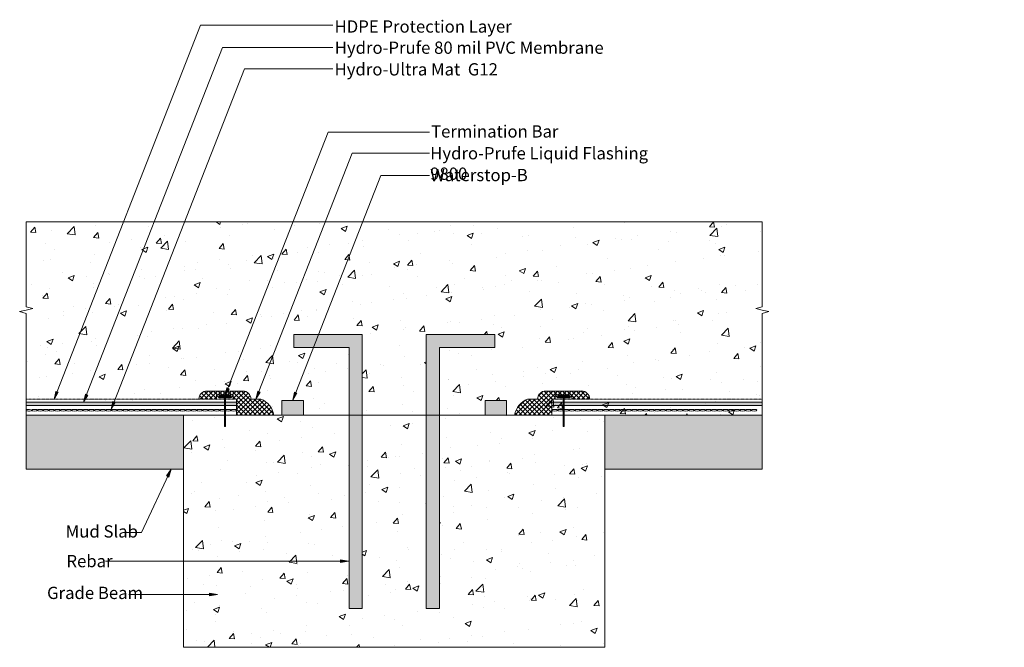
# Model space of a CAD drawing. Units: inches. Extents: x 293 to 1417, y 165 to 882.
import ezdxf

# ---------------------------------------------------------------- set-up
doc = ezdxf.new("R2010")
doc.units = ezdxf.units.IN
doc.header["$MEASUREMENT"] = 0
doc.linetypes.add('HIDDEN2', pattern=[0.1875, 0.125, -0.0625])
doc.layers.add('BKG', color=7, linetype='Continuous', lineweight=30)
doc.styles.get("Standard").update_dxf_attribs({"font": 'romans.shx', "width": 0.85, "height": 1})

msp = doc.modelspace()

# ---------------------------------------------------------------- hatches: boundary and pattern name
at = {"layer": 'BKG', "lineweight": 13}
h = msp.add_hatch(dxfattribs=at)
h.set_pattern_fill('AR-CONC', color=252, scale=10)
edge = h.paths.add_edge_path()
edge.add_line((1141, 546.7), (1148.5, 548.7))
edge.add_line((1148.5, 548.7), (1141, 550.5))
edge.add_line((1141, 550.5), (1133.6, 552.2))
edge.add_line((1133.6, 552.2), (1141, 554.3))
edge.add_line((1141, 554.3), (1141, 651.1))
edge.add_line((1141, 651.1), (849.1, 651.1))
edge.add_line((849.1, 651.1), (300.5, 651.1))
edge.add_line((300.5, 651.1), (300.5, 554.3))
edge.add_line((300.5, 554.3), (308, 552.2))
edge.add_line((308, 552.2), (300.5, 550.5))
edge.add_line((300.5, 550.5), (293, 548.7))
edge.add_line((293, 548.7), (300.5, 546.7))
edge.add_line((300.5, 546.7), (300.5, 450.9))
edge.add_ellipse((307.2, 450.5), major_axis=(-6.67, 0), ratio=0.285801, start_angle=0, end_angle=360, ccw=False)
edge.add_line((300.5, 450.1), (300.5, 445.1))
edge.add_line((300.5, 445.1), (553.5, 445.1))
edge.add_line((553.5, 445.1), (553.5, 449.7))
edge.add_ellipse((547.4, 450.5), major_axis=(-6.67, 0), ratio=0.285801, start_angle=0, end_angle=157.0276, ccw=False)
edge.add_ellipse((534, 450.5), major_axis=(-6.67, 0), ratio=0.285801, start_angle=0, end_angle=180)
edge.add_ellipse((520.7, 450.5), major_axis=(-6.67, 0), ratio=0.285801, start_angle=0, end_angle=180)
edge.add_ellipse((507.3, 450.5), major_axis=(-6.67, 0), ratio=0.285801, start_angle=0, end_angle=180)
edge.add_ellipse((494, 450.5), major_axis=(-6.67, 0), ratio=0.285801, start_angle=0, end_angle=180)
edge.add_ellipse((494, 450.5), major_axis=(-6.67, 0), ratio=0.285801, start_angle=180, end_angle=360)
edge.add_ellipse((507.3, 450.5), major_axis=(-6.67, 0), ratio=0.285801, start_angle=180, end_angle=360)
edge.add_ellipse((520.7, 450.5), major_axis=(-6.67, 0), ratio=0.285801, start_angle=180, end_angle=360)
edge.add_ellipse((534, 450.5), major_axis=(-6.67, 0), ratio=0.285801, start_angle=180, end_angle=360)
edge.add_ellipse((547.4, 450.5), major_axis=(-6.67, 0), ratio=0.285801, start_angle=202.9724, end_angle=360, ccw=False)
edge.add_line((553.5, 451.2), (553.5, 454.1))
edge.add_line((553.5, 454.1), (547.4, 454.1))
edge.add_line((547.4, 454.1), (547.4, 456.3))
edge.add_line((547.4, 456.3), (560.7, 456.3))
edge.add_line((560.7, 456.3), (560.7, 454.1))
edge.add_line((560.7, 454.1), (560.7, 454.1))
edge.add_line((560.7, 454.1), (554.6, 454.1))
edge.add_line((554.6, 454.1), (554.6, 451.2))
edge.add_ellipse((560.5, 450.5), major_axis=(6.5, 0), ratio=0.293403, start_angle=203.4055, end_angle=516.5945, ccw=False)
edge.add_line((554.6, 449.7), (554.6, 430.4))
edge.add_line((554.6, 430.4), (568.5, 430.4))
edge.add_line((568.5, 430.4), (568.5, 450.5))
edge.add_arc((552.4, 423.1), 31.7, 13.2113, 59.5958, ccw=False)
edge.add_line((583.3, 430.4), (592.5, 430.4))
edge.add_line((592.5, 430.4), (592.5, 447.1))
edge.add_line((592.5, 447.1), (617.1, 447.1))
edge.add_line((617.1, 447.1), (617.1, 430.4))
edge.add_line((617.1, 430.4), (669.2, 430.4))
edge.add_line((669.2, 430.4), (669.2, 507.6))
edge.add_line((669.2, 507.6), (605.9, 507.6))
edge.add_line((605.9, 507.6), (605.9, 522.7))
edge.add_line((605.9, 522.7), (684.3, 522.7))
edge.add_line((684.3, 522.7), (684.3, 507.6))
edge.add_line((684.3, 507.6), (684.3, 430.4))
edge.add_line((684.3, 430.4), (757.3, 430.4))
edge.add_line((757.3, 430.4), (757.3, 507.6))
edge.add_line((757.3, 507.6), (757.3, 522.7))
edge.add_line((757.3, 522.7), (835.6, 522.7))
edge.add_line((835.6, 522.7), (835.6, 507.6))
edge.add_line((835.6, 507.6), (772.4, 507.6))
edge.add_line((772.4, 507.6), (772.4, 430.4))
edge.add_line((772.4, 430.4), (824.5, 430.4))
edge.add_line((824.5, 430.4), (824.5, 447.1))
edge.add_line((824.5, 447.1), (849.1, 447.1))
edge.add_line((849.1, 447.1), (849.1, 430.4))
edge.add_line((849.1, 430.4), (858.3, 430.4))
edge.add_arc((889.1, 423.1), 31.7, 120.3927, 166.7933, ccw=False)
edge.add_line((873.1, 450.5), (873.1, 430.4))
edge.add_line((873.1, 430.4), (1141, 430.4))
edge.add_line((1141, 430.4), (1141, 450.1))
edge.add_ellipse((1134.4, 450.5), major_axis=(6.67, 0), ratio=0.285801, start_angle=180, end_angle=360, ccw=False)
edge.add_ellipse((1121, 450.5), major_axis=(6.67, 0), ratio=0.285801, start_angle=180, end_angle=360, ccw=False)
edge.add_ellipse((1107.7, 450.5), major_axis=(6.67, 0), ratio=0.285801, start_angle=180, end_angle=360, ccw=False)
edge.add_ellipse((1094.3, 450.5), major_axis=(6.67, 0), ratio=0.285801, start_angle=180, end_angle=360, ccw=False)
edge.add_ellipse((1081, 450.5), major_axis=(6.67, 0), ratio=0.285801, start_angle=180, end_angle=360, ccw=False)
edge.add_ellipse((1067.6, 450.5), major_axis=(6.67, 0), ratio=0.285801, start_angle=0, end_angle=360)
edge.add_ellipse((1081, 450.5), major_axis=(6.67, 0), ratio=0.285801, start_angle=0, end_angle=180, ccw=False)
edge.add_ellipse((1094.3, 450.5), major_axis=(6.67, 0), ratio=0.285801, start_angle=0, end_angle=180, ccw=False)
edge.add_ellipse((1107.7, 450.5), major_axis=(6.67, 0), ratio=0.285801, start_angle=0, end_angle=180, ccw=False)
edge.add_ellipse((1121, 450.5), major_axis=(6.67, 0), ratio=0.285801, start_angle=0, end_angle=180, ccw=False)
edge.add_ellipse((1134.4, 450.5), major_axis=(6.67, 0), ratio=0.285801, start_angle=0, end_angle=180, ccw=False)
edge.add_line((1141, 450.9), (1141, 546.7))
edge = h.paths.add_edge_path(flags=17)
edge.add_ellipse((960.9, 450.5), major_axis=(6.67, 0), ratio=0.285801, start_angle=0, end_angle=180, ccw=False)
edge.add_ellipse((974.2, 450.5), major_axis=(6.67, 0), ratio=0.285801, start_angle=0, end_angle=180, ccw=False)
edge.add_ellipse((987.6, 450.5), major_axis=(6.67, 0), ratio=0.285801, start_angle=0, end_angle=180, ccw=False)
edge.add_ellipse((1000.9, 450.5), major_axis=(6.67, 0), ratio=0.285801, start_angle=0, end_angle=180, ccw=False)
edge.add_ellipse((1014.3, 450.5), major_axis=(6.67, 0), ratio=0.285801, start_angle=0, end_angle=180, ccw=False)
edge.add_ellipse((1027.6, 450.5), major_axis=(6.67, 0), ratio=0.285801, start_angle=0, end_angle=180, ccw=False)
edge.add_ellipse((1041, 450.5), major_axis=(6.67, 0), ratio=0.285801, start_angle=0, end_angle=180, ccw=False)
edge.add_ellipse((1054.3, 450.5), major_axis=(6.67, 0), ratio=0.285801, start_angle=0, end_angle=180, ccw=False)
edge.add_ellipse((1054.3, 450.5), major_axis=(6.67, 0), ratio=0.285801, start_angle=180, end_angle=360, ccw=False)
edge.add_ellipse((1041, 450.5), major_axis=(6.67, 0), ratio=0.285801, start_angle=180, end_angle=360, ccw=False)
edge.add_ellipse((1027.6, 450.5), major_axis=(6.67, 0), ratio=0.285801, start_angle=180, end_angle=360, ccw=False)
edge.add_ellipse((1014.3, 450.5), major_axis=(6.67, 0), ratio=0.285801, start_angle=180, end_angle=360, ccw=False)
edge.add_ellipse((1000.9, 450.5), major_axis=(6.67, 0), ratio=0.285801, start_angle=180, end_angle=360, ccw=False)
edge.add_ellipse((987.6, 450.5), major_axis=(6.67, 0), ratio=0.285801, start_angle=180, end_angle=360, ccw=False)
edge.add_ellipse((974.2, 450.5), major_axis=(6.67, 0), ratio=0.285801, start_angle=180, end_angle=360, ccw=False)
edge.add_ellipse((960.9, 450.5), major_axis=(6.67, 0), ratio=0.285801, start_angle=180, end_angle=360, ccw=False)
edge.add_ellipse((947.6, 450.5), major_axis=(6.67, 0), ratio=0.285801, start_angle=180, end_angle=360, ccw=False)
edge.add_ellipse((934.2, 450.5), major_axis=(6.67, 0), ratio=0.285801, start_angle=180, end_angle=360, ccw=False)
edge.add_ellipse((920.9, 450.5), major_axis=(6.67, 0), ratio=0.285801, start_angle=180, end_angle=360, ccw=False)
edge.add_ellipse((907.5, 450.5), major_axis=(6.67, 0), ratio=0.285801, start_angle=180, end_angle=360, ccw=False)
edge.add_ellipse((894.2, 450.5), major_axis=(6.67, 0), ratio=0.285801, start_angle=180, end_angle=360, ccw=False)
edge.add_ellipse((881, 450.5), major_axis=(-6.5, 0), ratio=0.293403, start_angle=0, end_angle=180)
edge.add_ellipse((881, 450.5), major_axis=(-6.5, 0), ratio=0.293403, start_angle=180, end_angle=360)
edge.add_ellipse((894.2, 450.5), major_axis=(6.67, 0), ratio=0.285801, start_angle=0, end_angle=180, ccw=False)
edge.add_ellipse((907.5, 450.5), major_axis=(6.67, 0), ratio=0.285801, start_angle=0, end_angle=180, ccw=False)
edge.add_ellipse((920.9, 450.5), major_axis=(6.67, 0), ratio=0.285801, start_angle=0, end_angle=180, ccw=False)
edge.add_ellipse((934.2, 450.5), major_axis=(6.67, 0), ratio=0.285801, start_angle=0, end_angle=180, ccw=False)
edge.add_ellipse((947.6, 450.5), major_axis=(6.67, 0), ratio=0.285801, start_angle=0, end_angle=180, ccw=False)
edge = h.paths.add_edge_path(flags=16)
edge.add_ellipse((947.6, 450.5), major_axis=(6.67, 0), ratio=0.285801, start_angle=0, end_angle=360)
edge = h.paths.add_edge_path(flags=16)
edge.add_ellipse((1014.3, 450.5), major_axis=(6.67, 0), ratio=0.285801, start_angle=0, end_angle=360)
h.paths.add_polyline_path([(894.1, 456.3), (894.1, 455.3), (880.9, 455.3), (880.9, 456.3)], flags=16)
h.paths.add_polyline_path([(900.8, 438), (900.8, 434.2), (874.2, 434.2), (874.2, 438)], flags=16)
edge = h.paths.add_edge_path(flags=17)
edge.add_ellipse((467.3, 450.5), major_axis=(-6.67, 0), ratio=0.285801, start_angle=0, end_angle=360, ccw=False)
edge.add_ellipse((454, 450.5), major_axis=(-6.67, 0), ratio=0.285801, start_angle=0, end_angle=180)
edge.add_ellipse((440.6, 450.5), major_axis=(-6.67, 0), ratio=0.285801, start_angle=0, end_angle=180)
edge.add_ellipse((427.3, 450.5), major_axis=(-6.67, 0), ratio=0.285801, start_angle=0, end_angle=180)
edge.add_ellipse((413.9, 450.5), major_axis=(-6.67, 0), ratio=0.285801, start_angle=0, end_angle=180)
edge.add_ellipse((400.6, 450.5), major_axis=(-6.67, 0), ratio=0.285801, start_angle=0, end_angle=180)
edge.add_ellipse((387.2, 450.5), major_axis=(-6.67, 0), ratio=0.285801, start_angle=0, end_angle=180)
edge.add_ellipse((373.9, 450.5), major_axis=(-6.67, 0), ratio=0.285801, start_angle=0, end_angle=180)
edge.add_ellipse((360.6, 450.5), major_axis=(-6.67, 0), ratio=0.285801, start_angle=0, end_angle=180)
edge.add_ellipse((347.2, 450.5), major_axis=(-6.67, 0), ratio=0.285801, start_angle=0, end_angle=180)
edge.add_ellipse((333.9, 450.5), major_axis=(-6.67, 0), ratio=0.285801, start_angle=0, end_angle=180)
edge.add_ellipse((320.5, 450.5), major_axis=(-6.67, 0), ratio=0.285801, start_angle=0, end_angle=180)
edge.add_ellipse((320.5, 450.5), major_axis=(-6.67, 0), ratio=0.285801, start_angle=180, end_angle=360)
edge.add_ellipse((333.9, 450.5), major_axis=(-6.67, 0), ratio=0.285801, start_angle=180, end_angle=360)
edge.add_ellipse((347.2, 450.5), major_axis=(-6.67, 0), ratio=0.285801, start_angle=180, end_angle=360)
edge.add_ellipse((360.6, 450.5), major_axis=(-6.67, 0), ratio=0.285801, start_angle=180, end_angle=360)
edge.add_ellipse((373.9, 450.5), major_axis=(-6.67, 0), ratio=0.285801, start_angle=180, end_angle=360)
edge.add_ellipse((387.2, 450.5), major_axis=(-6.67, 0), ratio=0.285801, start_angle=180, end_angle=360)
edge.add_ellipse((400.6, 450.5), major_axis=(-6.67, 0), ratio=0.285801, start_angle=180, end_angle=360)
edge.add_ellipse((413.9, 450.5), major_axis=(-6.67, 0), ratio=0.285801, start_angle=180, end_angle=360)
edge.add_ellipse((427.3, 450.5), major_axis=(-6.67, 0), ratio=0.285801, start_angle=180, end_angle=360)
edge.add_ellipse((440.6, 450.5), major_axis=(-6.67, 0), ratio=0.285801, start_angle=180, end_angle=360)
edge.add_ellipse((454, 450.5), major_axis=(-6.67, 0), ratio=0.285801, start_angle=180, end_angle=360)
edge = h.paths.add_edge_path(flags=16)
edge.add_ellipse((427.3, 450.5), major_axis=(-6.67, 0), ratio=0.285801, start_angle=0, end_angle=360, ccw=False)
edge = h.paths.add_edge_path(flags=16)
edge.add_ellipse((360.6, 450.5), major_axis=(-6.67, 0), ratio=0.285801, start_angle=0, end_angle=360, ccw=False)
h = msp.add_hatch(color=253, dxfattribs=at)
h.dxf.hatch_style = 1
h.paths.add_polyline_path([(684.3, 507.6), (669.2, 507.6), (669.2, 430.4), (684.3, 430.4)])
h.paths.add_polyline_path([(684.3, 522.7), (605.9, 522.7), (605.9, 507.6), (684.3, 507.6)])
h.paths.add_polyline_path([(835.6, 522.7), (757.3, 522.7), (757.3, 507.6), (772.4, 507.6), (835.6, 507.6)])
h.paths.add_polyline_path([(772.4, 507.6), (757.3, 507.6), (757.3, 430.4), (772.4, 430.4)])
h.paths.add_polyline_path([(772.4, 430.4), (757.3, 430.4), (757.3, 209.6), (772.4, 209.6)])
h.paths.add_polyline_path([(684.3, 430.4), (669.2, 430.4), (669.2, 209.6), (684.3, 209.6)])
h = msp.add_hatch(color=7, dxfattribs=at)
h.dxf.hatch_style = 1
h.paths.add_polyline_path([(532.1, 460.5), (529.4, 461.5), (527.4, 452.4)])
h = msp.add_hatch(color=7, dxfattribs=at)
h.dxf.hatch_style = 1
h.paths.add_polyline_path([(337, 456.6), (334.3, 457.6), (332.3, 448.5)])
h = msp.add_hatch(color=7, dxfattribs=at)
h.dxf.hatch_style = 1
h.paths.add_polyline_path([(370.8, 453.2), (368.1, 454.3), (366, 445.2)])
h = msp.add_hatch(dxfattribs=at)
h.set_pattern_fill('ANSI37', color=3, scale=30)
h.set_pattern_definition([(45, (-962.9416, -5.673), (-2.65165, 2.65165), []), (135, (-962.9416, -5.673), (-2.65165, -2.65165), [])])
h.paths.add_polyline_path([(557, 448.7, 0.414395), (547.7, 458), (506.9, 458, 0.414214), (497.5, 448.7), (517.8, 448.7), (517.8, 453.5), (536.8, 453.5), (536.8, 448.7), (540.6, 448.7), (540.6, 430.4), (583.2, 430.4, 0.266594), (568.4, 448.7)])
h = msp.add_hatch(color=7, dxfattribs=at)
h.dxf.hatch_style = 1
h.paths.add_polyline_path([(534, 452.4), (520.7, 452.4), (520.7, 451.3), (534, 451.3)])
h.paths.add_polyline_path([(527.9, 451.3), (526.8, 451.3), (526.8, 450.2), (527.9, 450.2)])
h.paths.add_polyline_path([(527.9, 450.2), (526.8, 450.2), (526.8, 417.4), (527.9, 417.4)])
h = msp.add_hatch(color=7, dxfattribs=at)
h.dxf.hatch_style = 1
h.paths.add_polyline_path([(567.5, 456.8), (564.8, 457.8), (562.8, 448.7)])
h = msp.add_hatch(color=7, dxfattribs=at)
h.dxf.hatch_style = 1
h.paths.add_polyline_path([(609.7, 455.7), (607, 456.8), (605, 447.7)])
h = msp.add_hatch(dxfattribs=at)
h.set_pattern_fill('ANSI37', color=3, scale=30)
h.set_pattern_definition([(45, (-516.5662, -5.673), (-2.65165, 2.65165), []), (135, (-516.5662, -5.673), (-2.65165, -2.65165), [])])
h.paths.add_polyline_path([(900.8, 448.7), (904.6, 448.7), (904.6, 453.5), (923.6, 453.5), (923.6, 448.7), (943.9, 448.7, 0.414214), (934.6, 458), (893.8, 458, 0.414395), (884.5, 448.7), (873.1, 448.7, 0.266594), (858.3, 430.4), (900.8, 430.4)])
h = msp.add_hatch(color=7, dxfattribs=at)
h.dxf.hatch_style = 1
h.paths.add_polyline_path([(907.6, 452.4), (920.8, 452.4), (920.8, 451.3), (907.6, 451.3)])
h.paths.add_polyline_path([(913.7, 451.3), (914.7, 451.3), (914.7, 450.2), (913.7, 450.2)])
h.paths.add_polyline_path([(913.7, 450.2), (914.7, 450.2), (914.7, 417.4), (913.7, 417.4)])
h = msp.add_hatch(dxfattribs=at)
h.set_pattern_fill('ANSI37', color=3, scale=30)
h.paths.add_polyline_path([(1417.4, 436), (1417.4, 454.4)], flags=17)
h = msp.add_hatch(color=1, dxfattribs=at)
h.dxf.hatch_style = 1
h.paths.add_polyline_path([(540.7, 441.5), (540.7, 445.1), (300.5, 445.1), (300.5, 441.5)])
h = msp.add_hatch(color=7, dxfattribs=at)
h.dxf.hatch_style = 1
h.paths.add_polyline_path([(402.2, 445), (399.5, 446.1), (397.5, 437)])
h = msp.add_hatch(color=7, dxfattribs=at)
h.dxf.hatch_style = 1
h.paths.add_polyline_path([(617.1, 447.1), (592.5, 447.1), (592.5, 430.4), (617.1, 430.4)])
h.paths.add_polyline_path([(849.1, 447.1), (824.5, 447.1), (824.5, 430.4), (849.1, 430.4)])
h = msp.add_hatch(color=1, dxfattribs=at)
h.dxf.hatch_style = 1
h.paths.add_polyline_path([(900.8, 441.5), (900.8, 445.1), (1141, 445.1), (1141, 441.5)])
h = msp.add_hatch(dxfattribs=at)
h.set_pattern_fill('AR-SAND', color=252, scale=5)
h.paths.add_polyline_path([(480.2, 430.4), (300.5, 430.4), (300.5, 368.6), (480.2, 368.6)])
h.paths.add_polyline_path([(1141, 430.4), (961.3, 430.4), (961.3, 368.6), (1141, 368.6)])
h = msp.add_hatch(dxfattribs=at)
h.set_pattern_fill('AR-CONC', color=252, scale=10)
h.paths.add_polyline_path([(961.3, 430.4), (914.7, 430.4), (914.7, 417.4), (913.7, 417.4), (913.7, 430.4), (849.1, 430.4), (772.4, 430.4), (772.4, 209.6), (757.3, 209.6), (757.3, 430.4), (684.3, 430.4), (684.3, 209.6), (669.2, 209.6), (669.2, 430.4), (527.9, 430.4), (527.9, 417.4), (526.8, 417.4), (526.8, 430.4), (480.2, 430.4), (480.2, 165.4), (961.3, 165.4)])
h = msp.add_hatch(color=7, dxfattribs=at)
h.dxf.hatch_style = 1
h.paths.add_polyline_path([(460.8, 361), (463.4, 359.7), (466, 368.7)])
h = msp.add_hatch(color=7, dxfattribs=at)
h.dxf.hatch_style = 1
h.paths.add_polyline_path([(659.4, 265.1), (659.4, 262.2), (668.6, 263.7)])
h = msp.add_hatch(color=7, dxfattribs=at)
h.dxf.hatch_style = 1
h.paths.add_polyline_path([(509.6, 227.2), (509.6, 224.3), (518.8, 225.8)])

# ---------------------------------------------------------------- linework, layer by layer
for p, q in [((332.4, 448.7), (499.5, 875.6)), ((650.7, 875.6), (499.5, 875.6)), ((366, 445.2), (524.7, 850.3)), ((650.7, 850.3), (524.7, 850.3)), ((397.5, 437), (549.8, 826)), ((650.7, 826), (549.8, 826)), ((527.4, 452.4), (645.4, 753.7)), ((760.9, 753.7), (645.4, 753.7)), ((562.8, 448.7), (672.8, 729.6)), ((760.9, 729.6), (672.8, 729.6)), ((605, 447.7), (705.4, 704.2)), ((760.9, 704.2), (705.4, 704.2)), ((300.5, 651.1), (300.5, 554.3)), ((300.5, 651.1), (849.1, 651.1)), ((1141, 651.1), (849.1, 651.1)), ((1141, 651.1), (1141, 554.3)), ((308, 552.2), (300.5, 554.3)), ((300.5, 550.5), (308, 552.2)), ((1133.6, 552.2), (1141, 554.3)), ((1141, 550.5), (1133.6, 552.2)), ((293, 548.7), (300.5, 550.5)), ((300.5, 546.7), (293, 548.7)), ((300.5, 546.7), (300.5, 368.6)), ((1148.5, 548.7), (1141, 550.5)), ((1141, 546.7), (1148.5, 548.7)), ((1141, 546.7), (1141, 368.6)), ((520.7, 450.2), (518.6, 452.4)), ((520.7, 450.2), (534, 450.2)), ((534, 450.2), (536.3, 452.4)), ((907.5, 450.2), (905.3, 452.4)), ((920.8, 450.2), (907.5, 450.2)), ((920.8, 450.2), (923, 452.4)), ((300.5, 430.4), (849.1, 430.4)), ((480.2, 430.4), (480.2, 165.4)), ((1141, 430.4), (849.1, 430.4)), ((961.3, 430.4), (961.3, 165.4)), ((300.5, 368.6), (480.2, 368.6)), ((466, 368.7), (432.3, 296.5)), ((1141, 368.6), (961.3, 368.6)), ((432.3, 296.5), (414.7, 296.5)), ((668.6, 263.7), (391.2, 263.7)), ((518.8, 225.8), (417.6, 225.8)), ((480.2, 165.4), (961.3, 165.4))]:
    msp.add_line(p, q, dxfattribs=at)
at = {"layer": 'BKG', "color": 3, "lineweight": 13}
for p, q in [((547.8, 458), (507, 458)), ((517.8, 453.5), (536.8, 453.5)), ((517.8, 453.5), (517.8, 448.7)), ((536.8, 453.5), (536.8, 448.7)), ((934.6, 458), (893.8, 458)), ((904.6, 453.5), (923.6, 453.5)), ((904.6, 453.5), (904.6, 448.7)), ((923.6, 453.5), (923.6, 448.7)), ((540.7, 448.7), (540.7, 430.4)), ((557.1, 448.7), (568.5, 448.7)), ((884.5, 448.7), (873.1, 448.7)), ((900.8, 448.7), (900.8, 430.4))]:
    msp.add_line(p, q, dxfattribs=at)
at = {"layer": 'BKG', "linetype": 'HIDDEN2', "lineweight": 13}
for p, q in [((300.5, 448.7), (540.7, 448.7)), ((1141, 448.7), (900.8, 448.7))]:
    msp.add_line(p, q, dxfattribs=at)
at = {"layer": 'BKG', "color": 1, "lineweight": 13}
for p, q in [((300.5, 445.1), (540.7, 445.1)), ((300.5, 441.5), (540.7, 441.5)), ((540.7, 441.5), (540.7, 445.1)), ((1141, 445.1), (900.8, 445.1)), ((900.8, 441.5), (900.8, 445.1)), ((1141, 441.5), (900.8, 441.5))]:
    msp.add_line(p, q, dxfattribs=at)
at = {"layer": 'BKG', "lineweight": 13}
for points in [[(669.2, 507.6), (605.9, 507.6), (605.9, 522.7), (684.3, 522.7), (684.3, 507.6)], [(757.3, 507.6), (757.3, 522.7), (835.6, 522.7), (835.6, 507.6), (772.4, 507.6)], [(669.2, 507.6), (669.2, 209.6), (684.3, 209.6), (684.3, 507.6)], [(772.4, 507.6), (772.4, 209.6), (757.3, 209.6), (757.3, 507.6)]]:
    msp.add_lwpolyline(points, dxfattribs=at)
for points in [[(527.4, 452.4), (532.1, 460.5), (529.4, 461.5)], [(332.3, 448.5), (337, 456.6), (334.3, 457.6)], [(366, 445.2), (370.8, 453.2), (368.1, 454.3)], [(520.7, 451.3), (534, 451.3), (534, 452.4), (520.7, 452.4)], [(527.9, 417.4), (527.9, 451.3), (526.8, 451.3), (526.8, 417.4)], [(562.8, 448.7), (567.5, 456.8), (564.8, 457.8)], [(605, 447.7), (609.7, 455.7), (607, 456.8)], [(920.8, 451.3), (907.6, 451.3), (907.6, 452.4), (920.8, 452.4)], [(913.7, 417.4), (913.7, 451.3), (914.7, 451.3), (914.7, 417.4)], [(397.5, 437), (402.2, 445), (399.5, 446.1)], [(592.5, 430.4), (617.1, 430.4), (617.1, 447.1), (592.5, 447.1)], [(824.5, 430.4), (849.1, 430.4), (849.1, 447.1), (824.5, 447.1)], [(466, 368.7), (460.8, 361), (463.4, 359.7)], [(668.6, 263.7), (659.4, 265.1), (659.4, 262.2)], [(518.8, 225.8), (509.6, 227.2), (509.6, 224.3)]]:
    msp.add_lwpolyline(points, close=True, dxfattribs=at)
at = {"layer": 'BKG', "color": 3, "lineweight": 13}
for centre, radius, start, end in [((507, 448.7), 9.32, 90, 180), ((547.8, 448.7), 9.32, 0, 90), ((893.8, 448.7), 9.32, 90, 180.0354), ((934.6, 448.7), 9.32, 360, 90), ((559.8, 426.6), 23.8, 9.2256, 68.7509), ((881.6, 426.6), 23.7, 111.1212, 170.8312)]:
    msp.add_arc(centre, radius, start, end, dxfattribs=at)
at = {"layer": 'BKG', "color": 5, "lineweight": 13}
msp.add_ellipse((303.5, 436.1), major_axis=(-3.25, 0), ratio=0.293403, start_param=0.414773, end_param=5.868412, dxfattribs=at)
for centre in [(310, 436.1), (316.5, 436.1), (323, 436.1), (329.5, 436.1), (336, 436.1), (342.5, 436.1), (349, 436.1), (355.5, 436.1), (362, 436.1), (368.5, 436.1), (375, 436.1), (381.5, 436.1), (388, 436.1), (394.5, 436.1), (401, 436.1), (407.5, 436.1), (414, 436.1), (420.5, 436.1), (427, 436.1), (433.5, 436.1), (440, 436.1), (446.5, 436.1), (453, 436.1), (459.5, 436.1), (466, 436.1), (472.5, 436.1), (479, 436.1), (485.5, 436.1), (492, 436.1), (498.5, 436.1), (505, 436.1), (511.5, 436.1), (518, 436.1), (524.5, 436.1), (531, 436.1), (537.5, 436.1), (904.1, 436.1), (910.6, 436.1), (917.1, 436.1), (923.6, 436.1), (930.1, 436.1), (936.6, 436.1), (943.1, 436.1), (949.6, 436.1), (956.1, 436.1), (962.6, 436.1), (969.1, 436.1), (975.6, 436.1), (982.1, 436.1), (988.6, 436.1), (995.1, 436.1), (1001.6, 436.1), (1008.1, 436.1), (1014.6, 436.1), (1021.1, 436.1), (1027.6, 436.1), (1034.1, 436.1), (1040.6, 436.1), (1047.1, 436.1), (1053.6, 436.1), (1060.1, 436.1), (1066.6, 436.1), (1073.1, 436.1), (1079.6, 436.1), (1086.1, 436.1), (1092.6, 436.1), (1099.1, 436.1), (1105.6, 436.1), (1112.1, 436.1), (1118.6, 436.1), (1125.1, 436.1), (1131.6, 436.1)]:
    msp.add_ellipse(centre, major_axis=(-3.25, 0), ratio=0.293403, dxfattribs=at)

# ---------------------------------------------------------------- texts
at = {"layer": 'BKG', "lineweight": 13, "char_height": 14, "attachment_point": 1}
for s, width, insert in [('{\\fArial|b0|i0|c0|p34;HDPE Protection Layer}', 273.946, (652.6, 881.2)), ('{\\fArial|b0|i0|c0|p34;Hydro-Prufe 80 mil PVC Membrane}', 325.922, (652.8, 857)), ('{\\fArial|b0|i0|c0|p34;Hydro-Ultra Mat  G12}', 273.946, (652.6, 832.3)), ('{\\fArial|b0|i0|c0|p34;Termination Bar}', 273.946, (762.8, 761.4)), ('{\\fArial|b0|i0|c0|p34;Hydro-Prufe Liquid Flashing 9800}', 273.946, (761.8, 736.5)), ('{\\fArial|b0|i0|c0|p34;Waterstop-B}', 273.946, (761.8, 711.6)), ('{\\fArial|b0|i0|c0|p34;Mud Slab}', 273.946, (345.5, 304.7)), ('{\\fArial|b0|i0|c0|p34;Rebar}', 46.465, (346.4, 270.8)), ('{\\fArial|b0|i0|c0|p34;Grade Beam}', 273.946, (324.3, 234.5))]:
    msp.add_mtext_dynamic_manual_height_columns(s, width=width, gutter_width=5, heights=[0], dxfattribs=dict(at, insert=insert))

doc.saveas('drawing.dxf')
